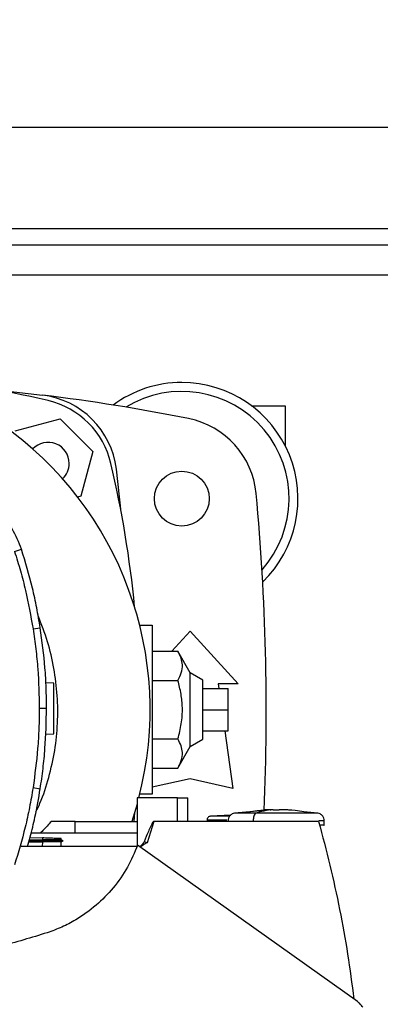
# Model space of a CAD drawing. Extents: x 0.4 to 10.6, y 0.4 to 8.1.
# Drawn here: x 7.1 to 7.3, y 5.6 to 6.1 of the extents above; entities that cross this region are included whole.
import ezdxf

# ---------------------------------------------------------------- set-up
doc = ezdxf.new("R2010")
doc.units = 0
doc.linetypes.add('SLD-SOLID', pattern=[0])
doc.layers.get('0').update_dxf_attribs({"linetype": 'CONTINUOUS'})
doc.styles.add('SLDTEXTSTYLE0', font='TXT', dxfattribs={"width": 0.75})
doc.dimstyles.new('SLDDIMSTYLE1', dxfattribs={"dimtxt": 0.125, "dimasz": 0.13, "dimexe": 0, "dimexo": 0.0625, "dimgap": 0.03125, "dimtad": 0, "dimtih": 1, "dimtoh": 1, "dimdec": 1, "dimlfac": 18, "dimrnd": 1e-09, "dimzin": 12, "dimtxsty": 'SLDTEXTSTYLE0', "dimsah": 1, "dimcen": 0.09, "dimazin": 3, "dimtfac": 1, "dimtdec": 1, "dimtofl": 0, "dimtmove": 0, "dimatfit": 3, "dimtolj": 1, "dimtzin": 12})

# ---------------------------------------------------------------- blocks, each defined once
blk = doc.blocks.new('_D_9')
at = {"color": 7, "linetype": 'SLD-SOLID'}
for p, q in [((5.996761995669941, 6.5259927020291), (5.996761995669941, 7.330237328252222)), ((8.464234339481036, 5.745837122650055), (8.464234339481035, 7.330237328252223)), ((5.996761995669941, 7.205237328252221), (7.068866218094894, 7.205237328252221)), ((8.464234339481035, 7.205237328252222), (7.392130117056081, 7.205237328252221))]:
    blk.add_line(p, q, dxfattribs=at)
for points in [[(5.996761995669941, 7.205237328252221), (6.12676199566994, 7.185237328252222), (6.12676199566994, 7.225237328252221)], [(8.464234339481035, 7.205237328252222), (8.334234339481034, 7.225237328252222), (8.334234339481034, 7.185237328252223)]]:
    blk.add_solid(points, dxfattribs=at)
at = {"color": 7, "linetype": 'SLD-SOLID', "insert": (7.068866218094895, 7.267152056490394), "char_height": 0.125, "attachment_point": 1, "style": 'SLDTEXTSTYLE0'}
blk.add_mtext('44.4', dxfattribs=at)

msp = doc.modelspace()

# ---------------------------------------------------------------- linework, layer by layer
at = {"color": 7, "linetype": 'SLD-SOLID'}
for p, q in [((7.079169631219385, 6.043796718965513), (7.62651536379033, 6.043796718965513)), ((7.62651536379033, 5.982554380516307), (7.079169631219385, 5.982554380516307)), ((7.10522841166761, 5.907434178681659), (7.12758582450398, 5.904939163059849)), ((7.235825877809352, 5.899439764367149), (7.253323660858654, 5.899439764367149)), ((7.253323660858654, 5.899439764367149), (7.253323660858654, 5.878639240952867)), ((7.11351524334483, 5.88651988398908), (7.136690851173787, 5.892729760400205)), ((7.136690851173787, 5.892729760400205), (7.153656533703293, 5.875764061574592)), ((7.153656533703293, 5.875764061574592), (7.147446673588275, 5.852588486337851)), ((7.168360935688638, 5.844301630216469), (7.165865936362936, 5.866659067497)), ((7.147446673588275, 5.852588486337851), (7.145797637823262, 5.852146625516339)), ((7.113137695113707, 5.823928879638296), (7.116739982388666, 5.825091069175547)), ((7.122698556517673, 5.783834481330724), (7.126437665915755, 5.784422905273942)), ((7.177954356716473, 5.785703987141442), (7.184426030103297, 5.785703987141442)), ((7.184426030103297, 5.785703987141442), (7.184426030103297, 5.698214925229959)), ((7.194619767159191, 5.772266556631044), (7.204111076774032, 5.782696552624323)), ((7.204111076774032, 5.782696552624323), (7.228990768620968, 5.75535621873997)), ((7.184426030103297, 5.772266556631044), (7.197728249768254, 5.772266556631044)), ((7.204111076774032, 5.761058429626803), (7.197728249768254, 5.772266556631044)), ((7.210672769861683, 5.757270042835015), (7.204111076774032, 5.761058429626803)), ((7.204111076774032, 5.722860482744596), (7.204111076774032, 5.761058429626803)), ((7.133381307183699, 5.755773268736989), (7.129335244294533, 5.755914561086248)), ((7.184426030103297, 5.757113006408372), (7.197728249768254, 5.757113006408372)), ((7.210672769861683, 5.726648869536385), (7.210672769861683, 5.757270042835015)), ((7.228990768620968, 5.75535621873997), (7.218601445676351, 5.75535621873997)), ((7.218601445676351, 5.75535621873997), (7.218949432767484, 5.752895588924636)), ((7.210672769861683, 5.752895588924636), (7.223796123444767, 5.752895588924636)), ((7.223796123444767, 5.7419594561857), (7.223796123444767, 5.752895588924636)), ((7.125914169741004, 5.742741533082794), (7.129699299348197, 5.742741533082794)), ((7.210672769861683, 5.7419594561857), (7.223796123444767, 5.7419594561857)), ((7.223796123444767, 5.731023323446764), (7.223796123444767, 5.7419594561857)), ((7.12917736759982, 5.729379742803919), (7.133381307183699, 5.729526549348738)), ((7.210672769861683, 5.731023323446764), (7.223796123444767, 5.731023323446764)), ((7.222042466666123, 5.731023323446764), (7.226256737982501, 5.701222359747078)), ((7.184426030103297, 5.726805905963027), (7.197728249768254, 5.726805905963027)), ((7.204111076774032, 5.722860482744596), (7.210672769861683, 5.726648869536385)), ((7.197728249768254, 5.711652355740354), (7.204111076774032, 5.722860482744596)), ((7.184426030103297, 5.711652355740354), (7.197728249768254, 5.711652355740354)), ((7.204111076774032, 5.706143621414761), (7.184426030103297, 5.701769167504382)), ((7.226256737982501, 5.701222359747078), (7.204111076774032, 5.706143621414761)), ((7.122698556517673, 5.701648584452922), (7.126437665915755, 5.701060160509705)), ((7.184426030103297, 5.698214925229959), (7.177945198303752, 5.698214925229959)), ((7.176581865904937, 5.693083464138664), (7.173801684688494, 5.684109555954165)), ((7.176581865904937, 5.696248661277741), (7.176581865904937, 5.67104919090269)), ((7.197430324321025, 5.696248661277741), (7.176581865904937, 5.696248661277741)), ((7.197430324321025, 5.684109555954165), (7.197430324321025, 5.696248661277741)), ((7.197430324321025, 5.696248661277741), (7.202892616775712, 5.696248661277741)), ((7.202892616775712, 5.684109555954165), (7.202892616775712, 5.696248661277741)), ((7.175315299795675, 5.688789105599312), (7.174845613369682, 5.684109555954165)), ((7.225073021286526, 5.687351809240119), (7.214609714011398, 5.686813336942079)), ((7.223832398581269, 5.68728796108881), (7.225123082930433, 5.687393788014436)), ((7.242681748239381, 5.689816599655539), (7.227096346061055, 5.688413781786937)), ((7.247140363399745, 5.690162256403223), (7.242661997356434, 5.690035798604815)), ((7.245450000704738, 5.690114525102768), (7.245900620684322, 5.690142464780006)), ((7.247140363399745, 5.690142464780006), (7.247140363399745, 5.690162256403223)), ((7.247140363399745, 5.690162256403223), (7.247140363399745, 5.689959850593285)), ((7.247140363399745, 5.689959850593285), (7.247140363399745, 5.690142464780006)), ((7.250125908169736, 5.690162256403223), (7.250125908169736, 5.689959850593285)), ((7.25136565088516, 5.690142464780006), (7.250125908169736, 5.690162256403223)), ((7.250125908169736, 5.689959850593285), (7.250125908169736, 5.690162256403223)), ((7.254604274213047, 5.690035798604815), (7.25136565088516, 5.690142464780006)), ((7.270169925508426, 5.688413781786937), (7.263006743072935, 5.689058529153574)), ((7.144576603039872, 5.684109555954165), (7.132192212772072, 5.684109555954165)), ((7.144576603039872, 5.678040001255365), (7.144576603039872, 5.684109555954165)), ((7.144576603039872, 5.684109555954165), (7.176581865904937, 5.684109555954165)), ((7.18521753207091, 5.684109555954165), (7.181862945638193, 5.673078080798114)), ((7.197430324321025, 5.684109555954165), (7.18521753207091, 5.684109555954165)), ((7.270559011384043, 5.684109555954165), (7.197430324321025, 5.684109555954165)), ((7.21280638669544, 5.684799105395839), (7.21280638669544, 5.684109555954165)), ((7.223753427641697, 5.684419695334372), (7.223753427641697, 5.684109555954165)), ((7.236705150614879, 5.684419695334372), (7.236705150614879, 5.684109555954165)), ((7.273512811335569, 5.682072359117667), (7.273512811335569, 5.684419695334372)), ((7.130413525171474, 5.678040001255365), (7.121741453500134, 5.678040001255365)), ((7.176581865904937, 5.678040001255365), (7.130413525171474, 5.678040001255365)), ((7.120551055399862, 5.673457054938692), (7.127553232287896, 5.673457054938692)), ((7.120701305516013, 5.673998334241343), (7.127604206513852, 5.673998334241343)), ((7.120853445980694, 5.674546706425019), (7.127571418744472, 5.674542538695388)), ((7.121192470212407, 5.675768152685138), (7.127606422784546, 5.675544170828151)), ((7.127571483928903, 5.673457046790637), (7.127553232287896, 5.673457054938692)), ((7.127606422784546, 5.675544174902178), (7.127571418744472, 5.674542534621361)), ((7.127571418744472, 5.674542534621361), (7.127604206513852, 5.67399833831537)), ((7.127604206513852, 5.673998322019262), (7.127571483928903, 5.673457046790637)), ((7.138243022872597, 5.673994765393681), (7.137208480749642, 5.674591997383296)), ((7.137214673270697, 5.671029660017203), (7.137299413032518, 5.673457160863395)), ((7.137214868823994, 5.67458829816677), (7.137236510055474, 5.675207880268564)), ((7.137286115408354, 5.673449485396507), (7.138236895535973, 5.673998354611478)), ((7.181862945638193, 5.673078072650061), (7.180286460146185, 5.673584311246394)), ((7.176574434879669, 5.671029660017203), (7.116526373004449, 5.671029660017203)), ((7.290668115378255, 5.59083757973629), (7.176874218083214, 5.67183031224948))]:
    msp.add_line(p, q, dxfattribs=at)
at = {"color": 8, "linetype": 'SLD-SOLID'}
for p, q in [((7.079169631219385, 5.991303288337066), (7.62651536379033, 5.991303288337066)), ((7.62651536379033, 5.967134432722934), (7.079169631219385, 5.967134432722934)), ((7.127553232287896, 5.673457054938692), (7.127468492526075, 5.671029660017203))]:
    msp.add_line(p, q, dxfattribs=at)
at = {"color": 7, "linetype": 'SLD-SOLID', "flags": 128}
msp.add_lwpolyline([(7.137214868823994, 5.674588310388851), (7.137219431734246, 5.674719314801402), (7.137236510055474, 5.675207884342591)], dxfattribs=at)
at = {"color": 7, "linetype": 'SLD-SOLID'}
msp.add_circle((7.199736623841419, 5.851320786019472), 0.01421697287839052, dxfattribs=at)
for centre, radius, start, end in [((7.002886230140632, 5.741977830571773), 0.1804461942257222, 345.3198552549977, 194.6801447450039), ((7.002886230140634, 5.361124707588098), 0.5558128763316356, 76.72807324543723, 84.4988422917725), ((7.199736623841418, 5.851320786019472), 0.06014873140857352, 90, 126.3164182522937), ((7.199736623841418, 5.851320786019472), 0.0555555555555559, 318.4217249785798, 121.4650807884276), ((7.199736623841418, 5.851320786019472), 0.06014873140857423, 314.1821504357421, 90), ((7.122230127472378, 5.861303353517445), 0.04396325459318438, 6.997295367145404, 83.00270534091666), ((7.002886230140635, 4.888941083482288), 1.023622047244094, 78.71105786651061, 83.00273717472045), ((7.120443235023719, 5.859516461068788), 0.04374453193350868, 13.27192675456337, 76.72807324543663), ((7.194704000917448, 5.849860376568581), 0.04374453193350863, 5.34081144839398, 78.71105786651101), ((7.130480957716945, 5.869554183762012), 0.01093613298337695, 0, 136.6644006759171), ((7.130480957716945, 5.869554183762012), 0.01093613298337643, 313.3273478030431, 0), ((6.622051481543029, 5.741959456185697), 0.555812876331636, 5.49497034041327, 13.27192675456341), ((6.04050652760345, 5.741959456185697), 1.202974628171478, 357.5123991374454, 5.340811448394042)]:
    msp.add_arc(centre, radius, start, end, dxfattribs=at)
for points, knots in [([(7.116739982388666, 5.825091069175547), (7.11531442888096, 5.82868247304083), (7.11285570823006, 5.83487673990038), (7.107175746826583, 5.842483029483176), (7.101193192077102, 5.848367102148006), (7.09426273453219, 5.853115356814461), (7.088597942911036, 5.855786359656356), (7.085335416795481, 5.85688045796786), (7.084715457523896, 5.857088363243778)], [0, 0, 0, 0, 0.2457531752625147, 0.4238623129724774, 0.601971903350247, 0.7800920564332033, 0.95821214492056, 1, 1, 1, 1]), ([(7.126437665915755, 5.784422905273942), (7.125853872089776, 5.787865726749305), (7.124686284158408, 5.794751371347793), (7.12172473523407, 5.808390044892158), (7.118732794052724, 5.81841430965991), (7.116739982388666, 5.825091069175547)], [0, 0, 0, 0, 0.2503411325563765, 0.5006823849278641, 1, 1, 1, 1]), ([(7.113137695113707, 5.823928879638296), (7.11416979814278, 5.820592888797138), (7.116234001711002, 5.813920915162809), (7.119684697201444, 5.800600807839946), (7.121500653251975, 5.79049850747521), (7.122698556517673, 5.783834481330724)], [0, 0, 0, 0, 0.2539242620165988, 0.5078479114477354, 1, 1, 1, 1]), ([(7.124202817658838, 5.689059645436975), (7.12491594729097, 5.690522419108789), (7.127706538856058, 5.696246489020169), (7.131047624688852, 5.706907162594324), (7.134173206965378, 5.720800311664185), (7.135633211344429, 5.734993023630874), (7.135488159286585, 5.749253126236095), (7.133727946732608, 5.763397393525627), (7.130516077961239, 5.777303160371983), (7.1270713727929, 5.786138083749507), (7.125349868111718, 5.790553370750578)], [0, 0, 0, 0, 0.04671102002173851, 0.1827877746149625, 0.3192983222773905, 0.455375066883327, 0.5914562425768466, 0.727971336655022, 0.8640526272993431, 1, 1, 1, 1]), ([(7.129699299348197, 5.742741533082794), (7.129657467902921, 5.746233286319312), (7.129573805026117, 5.753216791644602), (7.128767323859235, 5.767150104805872), (7.127369019465122, 5.777517563625631), (7.126437665915755, 5.784422905273942)], [0, 0, 0, 0, 0.2503415886909881, 0.500683095094339, 1, 1, 1, 1]), ([(7.122698556517673, 5.783834481330724), (7.123199822767325, 5.780378612617402), (7.124202355325294, 5.773466874786307), (7.12554188594947, 5.759772415740373), (7.125766200700862, 5.749510679140042), (7.125914169741004, 5.742741533082794)], [0, 0, 0, 0, 0.2539266517155798, 0.507853333148832, 1, 1, 1, 1]), ([(7.197728249768254, 5.757113006408372), (7.198395588885881, 5.758427186225994), (7.199744315636435, 5.761083211368603), (7.200240200017081, 5.76501875403497), (7.199518661888271, 5.768785286354878), (7.198328609484285, 5.771099219563191), (7.197728249768254, 5.772266556631044)], [0, 0, 0, 0, 0.2642844142013813, 0.5341324219918144, 0.7649783102787472, 1, 1, 1, 1]), ([(7.133381307183699, 5.729526549348738), (7.133381307183699, 5.729719015099778), (7.133381307183699, 5.730100036841329), (7.133381307183699, 5.732627556282564), (7.133381307183699, 5.735293667658484), (7.133381307183699, 5.737581773061119), (7.133381307183699, 5.740064677225368), (7.133381307183699, 5.742649908919956), (7.133381307183699, 5.745235140668836), (7.133381307183699, 5.747718044844492), (7.133381307183699, 5.75000614997687), (7.133381307183699, 5.752672260717906), (7.133381307183699, 5.755199781530377), (7.133381307183699, 5.755580803088168), (7.133381307183699, 5.755773268736989)], [0, 0, 0, 0, 0.1292438161887536, 0.2558621659322471, 0.3180342749152315, 0.3792933161679942, 0.4398408062310035, 0.5000000005227128, 0.5601591948144221, 0.6207066905293813, 0.6819657214852873, 0.7441378215755516, 0.8707561838112463, 1, 1, 1, 1]), ([(7.197728249768254, 5.726805905963027), (7.198395588822756, 5.729434264351328), (7.199744313939551, 5.734746306184228), (7.200240200324044, 5.742617404149141), (7.199518661129162, 5.750150469484745), (7.198328609397962, 5.754778332835262), (7.197728249768254, 5.757113006408372)], [0, 0, 0, 0, 0.2642846325201503, 0.5341322667365354, 0.7649781328801339, 0.9999999999999999, 0.9999999999999999, 0.9999999999999999, 0.9999999999999999]), ([(7.125914169741004, 5.742741533082794), (7.125871767289943, 5.739249756762377), (7.125786962403012, 5.732266205372683), (7.12498000765386, 5.718530070978864), (7.123605349062338, 5.70835835170666), (7.122698556517673, 5.701648584452922)], [0, 0, 0, 0, 0.2539266841724646, 0.5078532773602377, 1, 1, 1, 1]), ([(7.126437665915755, 5.701060160509705), (7.126939483389406, 5.704515916749073), (7.127943118808071, 5.711427432473851), (7.129313737330355, 5.725316600381367), (7.12954515889954, 5.735775372464993), (7.129699299348197, 5.742741533082794)], [0, 0, 0, 0, 0.2503414083679333, 0.5006830518853665, 1, 1, 1, 1]), ([(7.197728249768254, 5.711652355740354), (7.198395588881005, 5.712966536131077), (7.199744315496494, 5.715622562185374), (7.200240200040578, 5.71955810207092), (7.199518661826096, 5.723324634669424), (7.198328609477025, 5.725638568527586), (7.197728249768254, 5.726805905963027)], [0, 0, 0, 0, 0.2642844305750023, 0.5341324054961133, 0.7649782939538757, 0.9999999999999999, 0.9999999999999999, 0.9999999999999999, 0.9999999999999999]), ([(7.122698556517673, 5.701648584452922), (7.12211417222735, 5.698205831118721), (7.120945404498047, 5.691320329465806), (7.118014168665465, 5.677876358801823), (7.115075921851313, 5.668041678201504), (7.113137695113707, 5.661554190219379)], [0, 0, 0, 0, 0.2539241730506388, 0.5078479761781914, 1, 1, 1, 1]), ([(7.119877374293396, 5.671029660017203), (7.120353661075004, 5.672711517936558), (7.121781409960206, 5.677753166922318), (7.124108142598939, 5.687744463870182), (7.125573812685772, 5.696122323026617), (7.126437665915755, 5.701060160509705)], [0, 0, 0, 0, 0.1704990765660224, 0.5110993542016685, 0.9999999999999999, 0.9999999999999999, 0.9999999999999999, 0.9999999999999999]), ([(7.22709637865327, 5.688413781786937), (7.22664164597831, 5.688289020732317), (7.22572994974508, 5.688038886555001), (7.224643776311883, 5.687086674931502), (7.223897046096764, 5.685844622637505), (7.223801379465966, 5.684895239519165), (7.223753460233913, 5.684419695334372)], [0, 0, 0, 0, 0.2481673363066209, 0.4975521623565341, 0.7483248409018558, 1, 1, 1, 1]), ([(7.234259528496545, 5.689058529153574), (7.235757778586216, 5.68930458006306), (7.238545221191893, 5.68976234929197), (7.241360110662388, 5.689884952152149), (7.242661997356434, 5.689941655988655)], [0, 0, 0, 0, 0.5374998884709464, 1, 1, 1, 1]), ([(7.238307840248621, 5.688413781786937), (7.238063197338152, 5.68826554215643), (7.237566323096607, 5.687964464745956), (7.23705767306113, 5.686887312097808), (7.23675780463398, 5.685667346090161), (7.236722784965439, 5.684837545883652), (7.236705150614879, 5.684419695334372)], [0, 0, 0, 0, 0.2693482481779259, 0.547051235896836, 0.7719151087311262, 1, 1, 1, 1]), ([(7.247140363399745, 5.690142464780006), (7.245483245547344, 5.689992943323407), (7.242522389720708, 5.689725785815367), (7.239596279065451, 5.688814877308359), (7.238307840248621, 5.688413781786937)], [0, 0, 0, 0, 0.5596752930329024, 1, 1, 1, 1]), ([(7.267533443372701, 5.688413781786937), (7.266783527321406, 5.688413781786937), (7.265270153486076, 5.688413781786937), (7.262192776950192, 5.688413781786937), (7.258651750256357, 5.688413781786937), (7.254716723041381, 5.688413781786937), (7.250553575932491, 5.688413781786937), (7.246323504635876, 5.688413781786937), (7.242155853281361, 5.688413781786937), (7.239586443146101, 5.688413781786937), (7.238307840248621, 5.688413781786937)], [0, 0, 0, 0, 0.1199774622436347, 0.2421214372931972, 0.3663816830264732, 0.4923906167913612, 0.6195383753072645, 0.7470567301734234, 0.874129087738691, 1, 1, 1, 1]), ([(7.248633119488632, 5.68987541638349), (7.248452538063621, 5.689876491997775), (7.248091098449902, 5.689878644874858), (7.247616624492832, 5.689895567608948), (7.247283341670023, 5.689919908596186), (7.247151906941538, 5.689943046780081), (7.247142822227447, 5.689956271303483), (7.247140363399745, 5.689959850593285)], [0, 0, 0, 0, 0.2414750922324735, 0.4833202753454986, 0.713001424181621, 0.9223222611181285, 1, 1, 1, 1]), ([(7.250125908169736, 5.689959850593285), (7.250111487082853, 5.689951012925265), (7.250082662128075, 5.689933348141532), (7.249859765892495, 5.689909556344266), (7.249525887877535, 5.689890485822701), (7.249100232433776, 5.689877774907228), (7.248786265400184, 5.689876189640304), (7.248633119488632, 5.68987541638349)], [0, 0, 0, 0, 0.1908255933284922, 0.3814233380762669, 0.5798734493247889, 0.7950719130140056, 1, 1, 1, 1]), ([(7.267533443372701, 5.688413781786937), (7.264529169534007, 5.688909918884852), (7.259165240653283, 5.689795738304517), (7.253748526698537, 5.690036535345656), (7.25136565088516, 5.690142464780006)], [0, 0, 0, 0, 0.5600883056987163, 1, 1, 1, 1]), ([(7.273512811335569, 5.684419695334372), (7.27346489206808, 5.684895239566757), (7.273369225348722, 5.685844622956896), (7.272622495431794, 5.687086674703879), (7.271536321682362, 5.688038886656484), (7.270624625570182, 5.68828902075888), (7.27016989291621, 5.688413781786937)], [0, 0, 0, 0, 0.2516751123007129, 0.5024478377792045, 0.7518326422664378, 1, 1, 1, 1]), ([(7.132192212772072, 5.684109555954165), (7.131448344979656, 5.683291045509859), (7.130141116405177, 5.681852644422707), (7.12822755751318, 5.679833847913448), (7.127054150532429, 5.67863798888563), (7.126467390016823, 5.678040001255365)], [0, 0, 0, 0, 0.3976416516647448, 0.6987915524222039, 0.9999999999999999, 0.9999999999999999, 0.9999999999999999, 0.9999999999999999]), ([(7.18521753207091, 5.684109555954165), (7.1851930976003, 5.684105887252372), (7.185137689408097, 5.684097568016103), (7.185014818228584, 5.684017627660779), (7.184731369386116, 5.683714256747576), (7.184246610771853, 5.682895015678148), (7.183431475060184, 5.681231617403303), (7.182066184620787, 5.678045487743974), (7.180991435214927, 5.67535150811868), (7.180286427553969, 5.673584327542502)], [0, 0, 0, 0, 0.006271307120316195, 0.01422096659407262, 0.03677600826907659, 0.1123248911118386, 0.256437765756783, 0.5122425109687836, 1, 1, 1, 1]), ([(7.214609779195829, 5.686813336942079), (7.214368005479934, 5.686763052542544), (7.213883280167371, 5.686662238766358), (7.213293383320797, 5.686186649231757), (7.212885257860195, 5.685545245545946), (7.212832711067526, 5.685048140274432), (7.21280638669544, 5.684799105395839)], [0, 0, 0, 0, 0.2481198725949676, 0.4974485433679467, 0.7482367454914236, 0.9999999999999999, 0.9999999999999999, 0.9999999999999999, 0.9999999999999999]), ([(7.270559011384043, 5.684109555954165), (7.27258448960592, 5.676546445722973), (7.27663544553697, 5.66142022717502), (7.281588457901465, 5.638474036170024), (7.285788213040485, 5.615385314276888), (7.287830513712915, 5.599885450325057), (7.288852403020186, 5.592129909992367)], [0, 0, 0, 0, 0.2502001352118369, 0.5004002070911262, 0.7500193320309066, 0.9999999999999999, 0.9999999999999999, 0.9999999999999999, 0.9999999999999999]), ([(7.273299104174702, 5.682086369696556), (7.273365049420526, 5.682086369696556), (7.273709776602604, 5.682086369696556), (7.272556462065243, 5.682086369696556), (7.2713312628852, 5.682086369696556), (7.271120836004909, 5.682086369696556)], [0, 0, 0, 0, 0.1638242965807542, 0.8563875592539753, 1, 1, 1, 1]), ([(7.137186122489408, 5.674588041503069), (7.137174539952273, 5.674588178383728), (7.137133996613313, 5.674588657518734), (7.136120826895635, 5.674580296425949), (7.133773961793215, 5.674565247840293), (7.130732084035062, 5.674551618531762), (7.128550714744367, 5.674545278873721), (7.127571418744472, 5.674542432770685)], [0, 0, 0, 0, 0.09876143081579905, 0.3457030285796747, 0.5896769229879111, 0.8157910493667375, 1, 1, 1, 1]), ([(7.137299413032518, 5.673457160863395), (7.137244219134545, 5.673456309677748), (7.137105853930795, 5.673454175846298), (7.135748881162934, 5.6734526822413), (7.13319355054603, 5.673452709514414), (7.130254035007453, 5.673454241782864), (7.128320857284868, 5.673456333671523), (7.127571483928903, 5.673457144567286)], [0, 0, 0, 0, 0.1596745558155361, 0.4002870473162608, 0.6388398184623963, 0.8600005503282819, 0.9999999999999999, 0.9999999999999999, 0.9999999999999999, 0.9999999999999999]), ([(7.138200001147365, 5.673998334241343), (7.138177670842158, 5.673998334241343), (7.138110423075576, 5.673998334241343), (7.136859751293182, 5.673998334241343), (7.134216752509849, 5.673998334241343), (7.130913372547159, 5.673998334241343), (7.128604452262995, 5.673998334241343), (7.127604206513852, 5.673998334241343)], [0, 0, 0, 0, 0.1207871626244733, 0.3637508239762339, 0.6044977801893611, 0.8286647586511686, 1, 1, 1, 1]), ([(7.137209393331691, 5.675208829516857), (7.137197805987923, 5.675209234413368), (7.137157802507494, 5.675210632254839), (7.136143539926657, 5.67524604877118), (7.133796218219333, 5.675328018335134), (7.130757977096271, 5.67543412180723), (7.128581708229811, 5.6755101148679), (7.127606422784546, 5.675544170828151)], [0, 0, 0, 0, 0.100612535212444, 0.3473489406883043, 0.5910638473718945, 0.8167370384018466, 0.9999999999999999, 0.9999999999999999, 0.9999999999999999, 0.9999999999999999]), ([(7.13823683035154, 5.673998334241343), (7.13823672068203, 5.673998334241343), (7.138236501334468, 5.673998334241343), (7.138234702340451, 5.673998334241343), (7.138231953268511, 5.673998334241343), (7.138230246723892, 5.673998334241343)], [0, 0, 0, 0, 0.2749416277437469, 0.5499046621896024, 1, 1, 1, 1]), ([(7.180286557922833, 5.673584278654177), (7.180131603683973, 5.67330173467333), (7.179776954459093, 5.672655066311492), (7.178923098998113, 5.671869555451305), (7.178334329371904, 5.671290878753075), (7.178039389808237, 5.671000995163156)], [0, 0, 0, 0, 0.2791474059320188, 0.6388945011796145, 1, 1, 1, 1]), ([(7.181862945638193, 5.673078080798114), (7.181498975693165, 5.672867849830904), (7.180922194603311, 5.672534698019756), (7.179702936146498, 5.671829052041701), (7.178900349988433, 5.67125132273313), (7.178297454975194, 5.67081733802552)], [0, 0, 0, 0, 0.2985104322319634, 0.4730477743765127, 1, 1, 1, 1]), ([(7.176874218083214, 5.67183031224948), (7.175229884866891, 5.667948083789113), (7.171893327330222, 5.660070557202709), (7.164497070578967, 5.649579390860461), (7.155482066147513, 5.640326517602205), (7.146301899003133, 5.633758942835852), (7.137669302732605, 5.62918876763035), (7.132578431778877, 5.627345689458772), (7.130017529746047, 5.626418550924098)], [0, 0, 0, 0, 0.1870855121647275, 0.3796198783903929, 0.5667246215576655, 0.7594585349351882, 0.8789984793440285, 1, 1, 1, 1]), ([(7.130017529746047, 5.626418550924098), (7.121909551604563, 5.623938372135976), (7.105842378373273, 5.619023526346073), (7.081259318070836, 5.613592384943861), (7.056437696332852, 5.609629950430717), (7.031239678797826, 5.607135414328316), (7.014296098992673, 5.606823260911256), (7.005807225374824, 5.606666869467577)], [0, 0, 0, 0, 0.201377242763837, 0.3990591720729569, 0.5975126262491764, 0.7983504968936989, 1, 1, 1, 1]), ([(7.293418865823573, 5.587880259825428), (7.293232059800959, 5.588166476688244), (7.292858444664144, 5.588738915150688), (7.291985252996824, 5.589781099799635), (7.291193003517846, 5.590416565424157), (7.290668115378255, 5.59083757973629)], [0, 0, 0, 0, 0.252317196550882, 0.5046385688839127, 0.9999999999999999, 0.9999999999999999, 0.9999999999999999, 0.9999999999999999])]:
    msp.add_open_spline(points, degree=3, knots=knots, dxfattribs=at)
at = {"color": 8, "linetype": 'SLD-SOLID'}
for points, knots in [([(7.238307840248621, 5.688413781786937), (7.237112756726082, 5.688413781786937), (7.234743137686447, 5.688413781786937), (7.231782969565249, 5.688413781786937), (7.22943032449872, 5.688413781786937), (7.22787071705167, 5.688413781786937), (7.227104759467458, 5.688413781786937), (7.227176709064363, 5.688413781786937), (7.227198750803992, 5.688413781786937)], [0, 0, 0, 0, 0.1902956123823934, 0.3773193235081301, 0.5610421085052468, 0.7419336517124951, 0.9209414437245713, 1, 1, 1, 1]), ([(7.270067520765489, 5.688413781786937), (7.27008296038644, 5.688413781786937), (7.270126245733158, 5.688413781786937), (7.269318223011263, 5.688413781786937), (7.268130550118877, 5.688413781786937), (7.267533443372701, 5.688413781786937)], [0, 0, 0, 0, 0.216121724533186, 0.6059024252697379, 1, 1, 1, 1]), ([(7.223112827634555, 5.684799105395839), (7.222755976590865, 5.684799105395839), (7.220325866044039, 5.684799105395839), (7.216940432652452, 5.684799105395839), (7.213818039863562, 5.684799105395839), (7.212531531314772, 5.684799105395839), (7.212862241044482, 5.684799105395839), (7.212889366477592, 5.684799105395839)], [0, 0, 0, 0, 0.05376555518737293, 0.3661366416799698, 0.6717092055113907, 0.9730729725004565, 1, 1, 1, 1]), ([(7.224571720410931, 5.686813336942079), (7.223269310848017, 5.686813336942079), (7.220654502689658, 5.686813336942079), (7.217658711964348, 5.686813336942079), (7.215615961823619, 5.686813336942079), (7.214620903577848, 5.686813336942079), (7.214714472178937, 5.686813336942079), (7.214743146544047, 5.686813336942079)], [0, 0, 0, 0, 0.2264728884915239, 0.454682745993859, 0.6793854593023099, 0.9017467580678348, 1, 1, 1, 1]), ([(7.273447040243511, 5.684419695334372), (7.27336114559056, 5.684419695334372), (7.273193115956857, 5.684419695334372), (7.271574572850115, 5.684419695334372), (7.270783408791786, 5.684419695334372)], [0, 0, 0, 0, 0.5111875272060485, 1, 1, 1, 1])]:
    msp.add_open_spline(points, degree=3, knots=knots, dxfattribs=at)

# ---------------------------------------------------------------- dimensions: what is measured, and where the dimension line sits
at = {"color": 7, "linetype": 'SLD-SOLID'}
dim = msp.add_linear_dim(base=(5.996761995669941, 7.20523732825222), p1=(8.464234339481036, 5.695837122650055), p2=(5.996761995669941, 6.4759927020291), angle=4.124777733055897e-14, dimstyle='SLDDIMSTYLE1', dxfattribs=at)
dim.commit()
dim.dimension.update_dxf_attribs({"geometry": '_D_9', "text_midpoint": (7.230498167575488, 7.205237328252221), "dimtype": 160})

doc.saveas('drawing.dxf')
